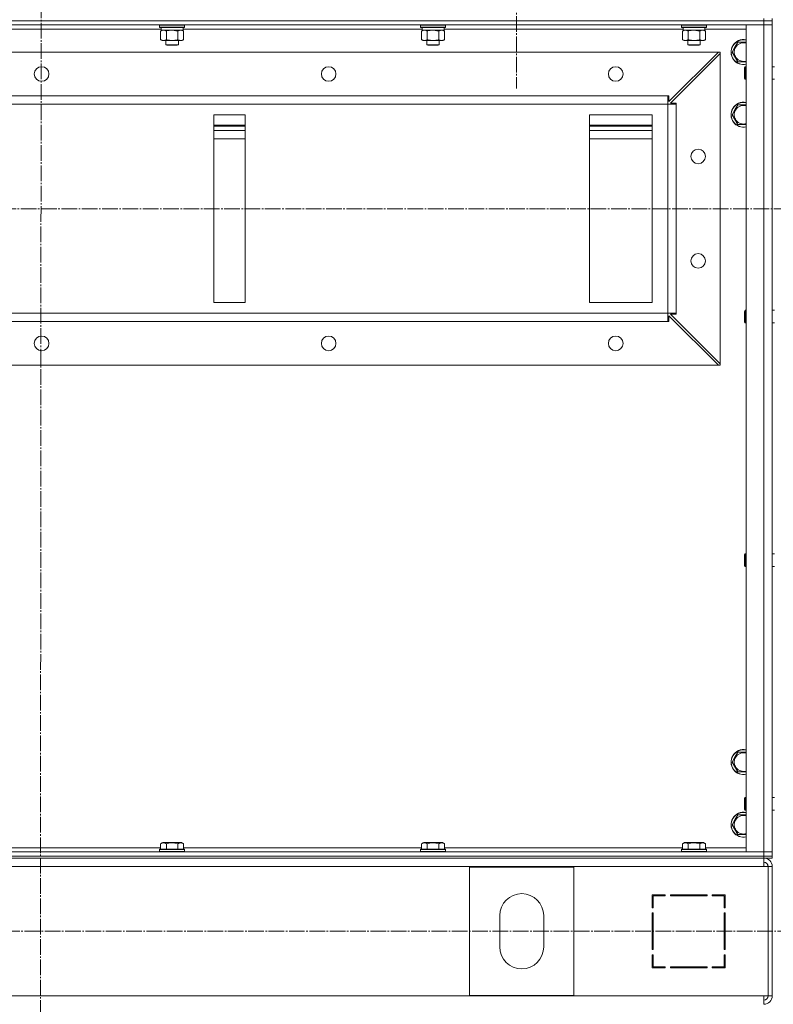
# Model space of a CAD drawing. Units: millimetres. Extents: x 0 to 26065, y -9 to 17820.
# Drawn here: x 19226 to 19948, y 12986 to 13929 of the extents above; entities that cross this region are included whole.
import ezdxf

# ---------------------------------------------------------------- set-up
doc = ezdxf.new("R2010")
doc.units = ezdxf.units.MM
doc.linetypes.add('K5LT_AXLED', pattern=[19.5, 15, -1.5, 1.5, -1.5])
doc.linetypes.add('K5LT_THIN', pattern=[0])
for name, color, linetype, true_color in [('OSI', 2, 'Continuous', 0xffff00), ('R', 1, 'Continuous', 0xff0000), ('WELDING', 7, 'Continuous', 0xffffff)]:
    doc.layers.add(name, color=color, linetype=linetype, true_color=true_color)

msp = doc.modelspace()

# ---------------------------------------------------------------- linework, layer by layer
at = {"layer": 'OSI', "color": 30, "linetype": 'K5LT_AXLED', "lineweight": 18, "true_color": 0xff8000}
for p, q in [((19247.11, 14550.21), (19245.11, 11863.95)), ((19702.11, 13991.31), (19702.11, 13863.31)), ((17043.11, 13748.31), (22726.11, 13748.31)), ((17066.11, 13056.31), (22751.11, 13056.31))]:
    msp.add_line(p, q, dxfattribs=at)
at = {"layer": 'R', "color": 7, "linetype": 'K5LT_THIN', "lineweight": 18}
for p, q in [((18555.11, 13928.31), (19939.11, 13928.31)), ((19939.11, 13928.31), (18555.11, 13928.31)), ((19939.11, 13928.31), (19939.11, 13930.31)), ((19947.11, 13928.31), (19939.11, 13928.31)), ((19939.11, 13928.31), (19939.11, 13924.31)), ((19939.11, 13928.31), (19947.11, 13928.31)), ((19947.11, 13928.31), (19947.11, 13930.31)), ((19947.11, 13928.31), (19947.11, 13924.31)), ((19939.11, 13924.31), (18555.11, 13924.31)), ((19361.73, 13920.31), (19132.61, 13920.31)), ((19360.11, 13924.01), (19360.28, 13924.31)), ((19360.11, 13922.11), (19360.11, 13924.01)), ((19360.11, 13924.01), (19384.11, 13924.01)), ((19360.11, 13922.11), (19360.28, 13921.81)), ((19360.11, 13922.11), (19384.11, 13922.11)), ((19360.28, 13921.81), (19383.93, 13921.81)), ((19361.14, 13918.46), (19362.61, 13919.31)), ((19361.74, 13920.43), (19361.67, 13919.31)), ((19361.83, 13919.31), (19361.67, 13919.31)), ((19361.83, 13919.31), (19382.61, 13919.31)), ((19383.08, 13918.46), (19381.61, 13919.31)), ((19382.61, 13919.31), (19382.61, 13921.81)), ((19611.73, 13920.31), (19382.61, 13920.31)), ((19384.11, 13924.01), (19383.93, 13924.31)), ((19384.11, 13922.11), (19383.93, 13921.81)), ((19384.11, 13922.11), (19384.11, 13924.01)), ((19610.11, 13924.01), (19610.28, 13924.31)), ((19610.11, 13922.11), (19610.11, 13924.01)), ((19610.11, 13924.01), (19634.11, 13924.01)), ((19610.11, 13922.11), (19610.28, 13921.81)), ((19610.11, 13922.11), (19634.11, 13922.11)), ((19610.28, 13921.81), (19633.93, 13921.81)), ((19611.14, 13918.46), (19612.61, 13919.31)), ((19611.74, 13920.43), (19611.67, 13919.31)), ((19611.83, 13919.31), (19611.67, 13919.31)), ((19611.83, 13919.31), (19632.61, 13919.31)), ((19633.08, 13918.46), (19631.61, 13919.31)), ((19632.61, 13919.31), (19632.61, 13921.81)), ((19861.73, 13920.31), (19632.61, 13920.31)), ((19634.11, 13924.01), (19633.93, 13924.31)), ((19634.11, 13922.11), (19633.93, 13921.81)), ((19634.11, 13922.11), (19634.11, 13924.01)), ((19860.11, 13924.01), (19860.28, 13924.31)), ((19860.11, 13922.11), (19860.11, 13924.01)), ((19860.11, 13924.01), (19884.11, 13924.01)), ((19860.11, 13922.11), (19860.28, 13921.81)), ((19860.11, 13922.11), (19884.11, 13922.11)), ((19860.28, 13921.81), (19883.93, 13921.81)), ((19861.14, 13918.46), (19862.61, 13919.31)), ((19861.74, 13920.43), (19861.67, 13919.31)), ((19861.83, 13919.31), (19861.67, 13919.31)), ((19861.83, 13919.31), (19882.61, 13919.31)), ((19883.08, 13918.46), (19881.61, 13919.31)), ((19882.61, 13919.31), (19882.61, 13921.81)), ((19922.11, 13920.31), (19882.61, 13920.31)), ((19884.11, 13924.01), (19883.93, 13924.31)), ((19884.11, 13922.11), (19883.93, 13921.81)), ((19884.11, 13922.11), (19884.11, 13924.01)), ((19922.11, 13132.31), (19922.11, 13924.31)), ((19922.11, 13924.31), (19939.11, 13924.31)), ((19939.11, 13132.31), (19939.11, 13924.31)), ((19939.11, 13924.31), (19947.11, 13924.31)), ((19947.11, 13924.31), (19939.11, 13924.31)), ((19947.11, 13924.31), (19947.11, 13132.31)), ((19947.11, 13884.31), (19947.11, 13924.31)), ((19361.14, 13910.15), (19361.14, 13918.46)), ((19361.14, 13910.15), (19362.61, 13909.31)), ((19363.88, 13909.31), (19362.61, 13909.31)), ((19372.11, 13909.31), (19363.88, 13909.31)), ((19366.11, 13909.31), (19366.11, 13905.38)), ((19366.62, 13910.15), (19366.62, 13918.46)), ((19380.33, 13909.31), (19372.11, 13909.31)), ((19377.59, 13910.15), (19377.59, 13918.46)), ((19378.11, 13909.31), (19378.11, 13905.38)), ((19381.61, 13909.31), (19380.33, 13909.31)), ((19383.08, 13910.15), (19381.61, 13909.31)), ((19383.08, 13910.15), (19383.08, 13918.46)), ((19611.14, 13910.15), (19611.14, 13918.46)), ((19611.14, 13910.15), (19612.61, 13909.31)), ((19613.88, 13909.31), (19612.61, 13909.31)), ((19622.11, 13909.31), (19613.88, 13909.31)), ((19616.11, 13909.31), (19616.11, 13905.38)), ((19616.62, 13910.15), (19616.62, 13918.46)), ((19630.33, 13909.31), (19622.11, 13909.31)), ((19627.59, 13910.15), (19627.59, 13918.46)), ((19628.11, 13909.31), (19628.11, 13905.38)), ((19631.61, 13909.31), (19630.33, 13909.31)), ((19633.08, 13910.15), (19631.61, 13909.31)), ((19633.08, 13910.15), (19633.08, 13918.46)), ((19861.14, 13910.15), (19861.14, 13918.46)), ((19861.14, 13910.15), (19862.61, 13909.31)), ((19863.88, 13909.31), (19862.61, 13909.31)), ((19872.11, 13909.31), (19863.88, 13909.31)), ((19866.11, 13909.31), (19866.11, 13905.38)), ((19866.62, 13910.15), (19866.62, 13918.46)), ((19880.33, 13909.31), (19872.11, 13909.31)), ((19877.59, 13910.15), (19877.59, 13918.46)), ((19878.11, 13909.31), (19878.11, 13905.38)), ((19881.61, 13909.31), (19880.33, 13909.31)), ((19883.08, 13910.15), (19881.61, 13909.31)), ((19883.08, 13910.15), (19883.08, 13918.46)), ((19378.11, 13905.38), (19366.11, 13905.38)), ((19366.11, 13905.38), (19367.11, 13904.81)), ((19377.11, 13904.81), (19367.11, 13904.81)), ((19378.11, 13905.38), (19377.11, 13904.81)), ((19628.11, 13905.38), (19616.11, 13905.38)), ((19616.11, 13905.38), (19617.11, 13904.81)), ((19627.11, 13904.81), (19617.11, 13904.81)), ((19628.11, 13905.38), (19627.11, 13904.81)), ((19878.11, 13905.38), (19866.11, 13905.38)), ((19866.11, 13905.38), (19867.11, 13904.81)), ((19877.11, 13904.81), (19867.11, 13904.81)), ((19878.11, 13905.38), (19877.11, 13904.81)), ((19908.64, 13898.31), (19911.38, 13903.06)), ((19911.38, 13903.06), (19914.12, 13907.81)), ((19914.12, 13907.81), (19922.11, 13907.81)), ((19895.61, 13898.31), (18598.61, 13898.31)), ((19848.11, 13850.81), (19895.61, 13898.31)), ((19897.11, 13896.81), (19849.61, 13849.31)), ((19895.61, 13898.31), (19897.11, 13898.31)), ((19897.11, 13898.31), (19897.11, 13896.81)), ((19897.11, 13599.81), (19897.11, 13896.81)), ((19914.12, 13888.81), (19908.64, 13898.31)), ((19922.11, 13888.81), (19914.12, 13888.81)), ((19921.18, 13884.31), (19920.61, 13883.31)), ((19920.61, 13873.31), (19920.61, 13883.31)), ((19921.18, 13872.31), (19921.18, 13884.31)), ((19922.11, 13884.31), (19921.18, 13884.31)), ((19949.11, 13884.31), (19947.11, 13884.31)), ((19921.18, 13872.31), (19920.61, 13873.31)), ((19922.11, 13872.31), (19921.18, 13872.31)), ((19949.11, 13872.31), (19947.11, 13872.31)), ((19947.11, 13812.31), (19947.11, 13872.31)), ((19847.11, 13856.31), (18647.11, 13856.31)), ((19847.11, 13848.31), (19847.11, 13856.31)), ((19847.11, 13856.31), (19848.11, 13856.31)), ((19848.11, 13856.31), (19848.11, 13850.81)), ((19847.11, 13848.31), (18647.11, 13848.31)), ((19847.11, 13648.31), (19847.11, 13848.31)), ((19847.11, 13848.31), (19855.11, 13848.31)), ((19849.61, 13849.31), (19855.11, 13849.31)), ((19855.11, 13849.31), (19855.11, 13848.31)), ((19855.11, 13648.31), (19855.11, 13848.31)), ((19911.38, 13843.06), (19914.12, 13847.81)), ((19914.12, 13847.81), (19922.11, 13847.81)), ((19412.11, 13838.31), (19412.11, 13658.31)), ((19442.11, 13838.31), (19412.11, 13838.31)), ((19442.11, 13658.31), (19442.11, 13838.31)), ((19832.11, 13838.31), (19772.11, 13838.31)), ((19772.11, 13838.31), (19772.11, 13658.31)), ((19832.11, 13658.31), (19832.11, 13838.31)), ((19908.64, 13838.31), (19911.38, 13843.06)), ((19914.12, 13828.81), (19908.64, 13838.31)), ((19442.11, 13828.31), (19412.11, 13828.31)), ((19442.11, 13827.31), (19412.11, 13827.31)), ((19832.11, 13828.31), (19772.11, 13828.31)), ((19832.11, 13827.31), (19772.11, 13827.31)), ((19922.11, 13828.81), (19914.12, 13828.81)), ((19412.11, 13823.31), (19442.11, 13823.31)), ((19442.11, 13815.31), (19412.11, 13815.31)), ((19772.11, 13823.31), (19832.11, 13823.31)), ((19832.11, 13815.31), (19772.11, 13815.31)), ((19947.11, 13808.31), (19947.11, 13812.31)), ((19947.11, 13808.31), (19947.11, 13650.97)), ((19412.11, 13658.31), (19442.11, 13658.31)), ((19772.11, 13658.31), (19832.11, 13658.31)), ((19847.11, 13648.31), (18647.11, 13648.31)), ((19847.11, 13648.31), (19855.11, 13648.31)), ((19847.11, 13640.31), (19847.11, 13648.31)), ((19895.61, 13598.31), (19848.11, 13645.81)), ((19848.11, 13645.81), (19848.11, 13640.31)), ((19855.11, 13647.31), (19849.61, 13647.31)), ((19849.61, 13647.31), (19897.11, 13599.81)), ((19855.11, 13648.31), (19855.11, 13647.31)), ((19921.18, 13650.97), (19920.61, 13649.97)), ((19920.61, 13639.97), (19920.61, 13649.97)), ((19921.18, 13638.97), (19921.18, 13650.97)), ((19922.11, 13650.97), (19921.18, 13650.97)), ((19949.11, 13650.97), (19947.11, 13650.97)), ((19847.11, 13640.31), (18647.11, 13640.31)), ((19848.11, 13640.31), (19847.11, 13640.31)), ((19921.18, 13638.97), (19920.61, 13639.97)), ((19922.11, 13638.97), (19921.18, 13638.97)), ((19947.11, 13638.97), (19947.11, 13417.64)), ((19949.11, 13638.97), (19947.11, 13638.97)), ((19895.61, 13598.31), (18598.61, 13598.31)), ((19897.11, 13598.31), (19895.61, 13598.31)), ((19897.11, 13599.81), (19897.11, 13598.31)), ((19921.18, 13417.64), (19920.61, 13416.64)), ((19920.61, 13406.64), (19920.61, 13416.64)), ((19921.18, 13405.64), (19921.18, 13417.64)), ((19922.11, 13417.64), (19921.18, 13417.64)), ((19949.11, 13417.64), (19947.11, 13417.64)), ((19921.18, 13405.64), (19920.61, 13406.64)), ((19922.11, 13405.64), (19921.18, 13405.64)), ((19947.11, 13405.64), (19947.11, 13248.31)), ((19949.11, 13405.64), (19947.11, 13405.64)), ((19947.11, 13244.31), (19947.11, 13248.31)), ((19908.64, 13218.31), (19911.38, 13223.06)), ((19911.38, 13223.06), (19914.12, 13227.81)), ((19914.12, 13227.81), (19922.11, 13227.81)), ((19914.12, 13208.81), (19908.64, 13218.31)), ((19922.11, 13208.81), (19914.12, 13208.81)), ((19921.18, 13184.31), (19920.61, 13183.31)), ((19920.61, 13173.31), (19920.61, 13183.31)), ((19921.18, 13172.31), (19921.18, 13184.31)), ((19922.11, 13184.31), (19921.18, 13184.31)), ((19949.11, 13184.31), (19947.11, 13184.31)), ((19911.38, 13163.06), (19914.12, 13167.81)), ((19914.12, 13167.81), (19922.11, 13167.81)), ((19921.18, 13172.31), (19920.61, 13173.31)), ((19922.11, 13172.31), (19921.18, 13172.31)), ((19949.11, 13172.31), (19947.11, 13172.31)), ((19908.64, 13158.31), (19911.38, 13163.06)), ((19914.12, 13148.81), (19908.64, 13158.31)), ((19922.11, 13148.81), (19914.12, 13148.81)), ((19133.08, 13136.31), (19361.14, 13136.31)), ((19361.14, 13140.15), (19363.13, 13141.31)), ((19361.14, 13140.15), (19361.14, 13134.81)), ((19379.88, 13141.31), (19363.13, 13141.31)), ((19366.62, 13140.15), (19366.62, 13134.81)), ((19377.59, 13140.15), (19377.59, 13134.81)), ((19381.08, 13141.31), (19379.88, 13141.31)), ((19383.08, 13140.15), (19381.08, 13141.31)), ((19383.08, 13140.15), (19383.08, 13134.81)), ((19383.08, 13136.31), (19611.14, 13136.31)), ((19611.14, 13140.15), (19613.13, 13141.31)), ((19611.14, 13140.15), (19611.14, 13134.81)), ((19629.88, 13141.31), (19613.13, 13141.31)), ((19616.62, 13140.15), (19616.62, 13134.81)), ((19627.59, 13140.15), (19627.59, 13134.81)), ((19631.08, 13141.31), (19629.88, 13141.31)), ((19633.08, 13140.15), (19631.08, 13141.31)), ((19633.08, 13140.15), (19633.08, 13134.81)), ((19633.08, 13136.31), (19861.14, 13136.31)), ((19861.14, 13140.15), (19863.13, 13141.31)), ((19861.14, 13140.15), (19861.14, 13134.81)), ((19879.88, 13141.31), (19863.13, 13141.31)), ((19866.62, 13140.15), (19866.62, 13134.81)), ((19877.59, 13140.15), (19877.59, 13134.81)), ((19881.08, 13141.31), (19879.88, 13141.31)), ((19883.08, 13140.15), (19881.08, 13141.31)), ((19883.08, 13140.15), (19883.08, 13134.81)), ((19883.08, 13136.31), (19922.11, 13136.31)), ((18555.11, 13132.31), (19939.11, 13132.31)), ((18555.11, 13128.31), (19939.11, 13128.31)), ((18555.11, 13128.31), (19939.11, 13128.31)), ((19360.11, 13134.51), (19360.28, 13134.81)), ((19360.11, 13134.51), (19360.11, 13132.61)), ((19382.5, 13134.51), (19360.11, 13134.51)), ((19360.11, 13132.61), (19360.28, 13132.31)), ((19382.5, 13132.61), (19360.11, 13132.61)), ((19382.35, 13134.81), (19360.28, 13134.81)), ((19383.93, 13134.81), (19382.35, 13134.81)), ((19384.11, 13134.51), (19382.5, 13134.51)), ((19384.11, 13132.61), (19382.5, 13132.61)), ((19384.11, 13134.51), (19383.93, 13134.81)), ((19384.11, 13132.61), (19383.93, 13132.31)), ((19384.11, 13134.51), (19384.11, 13132.61)), ((19610.11, 13134.51), (19610.28, 13134.81)), ((19610.11, 13134.51), (19610.11, 13132.61)), ((19632.5, 13134.51), (19610.11, 13134.51)), ((19610.11, 13132.61), (19610.28, 13132.31)), ((19632.5, 13132.61), (19610.11, 13132.61)), ((19632.35, 13134.81), (19610.28, 13134.81)), ((19633.93, 13134.81), (19632.35, 13134.81)), ((19634.11, 13134.51), (19632.5, 13134.51)), ((19634.11, 13132.61), (19632.5, 13132.61)), ((19634.11, 13134.51), (19633.93, 13134.81)), ((19634.11, 13132.61), (19633.93, 13132.31)), ((19634.11, 13134.51), (19634.11, 13132.61)), ((19860.11, 13134.51), (19860.28, 13134.81)), ((19860.11, 13134.51), (19860.11, 13132.61)), ((19882.5, 13134.51), (19860.11, 13134.51)), ((19860.11, 13132.61), (19860.28, 13132.31)), ((19882.5, 13132.61), (19860.11, 13132.61)), ((19882.35, 13134.81), (19860.28, 13134.81)), ((19883.93, 13134.81), (19882.35, 13134.81)), ((19884.11, 13134.51), (19882.5, 13134.51)), ((19884.11, 13132.61), (19882.5, 13132.61)), ((19884.11, 13134.51), (19883.93, 13134.81)), ((19884.11, 13132.61), (19883.93, 13132.31)), ((19884.11, 13134.51), (19884.11, 13132.61)), ((19939.11, 13132.31), (19922.11, 13132.31)), ((19947.11, 13132.31), (19939.11, 13132.31)), ((19939.11, 13132.31), (19947.11, 13132.31)), ((19939.11, 13128.31), (19939.11, 13132.31)), ((19939.11, 13128.31), (19947.11, 13128.31)), ((19939.11, 13126.31), (19939.11, 13128.31)), ((19947.11, 13128.31), (19939.11, 13128.31)), ((19947.11, 13128.31), (19947.11, 13132.31)), ((19947.11, 13126.31), (19947.11, 13128.31)), ((18555.11, 13126.31), (19939.11, 13126.31)), ((19939.11, 13118.31), (18555.11, 13118.31)), ((19657.11, 12994.81), (19657.11, 13117.81)), ((19657.11, 13117.81), (19757.11, 13117.81)), ((19757.11, 13117.81), (19757.11, 12994.81)), ((19947.11, 13126.31), (19939.11, 13126.31)), ((19939.11, 13126.31), (19939.11, 13118.31)), ((19939.11, 13118.31), (19943.11, 13118.31)), ((19943.11, 13118.31), (19943.11, 12994.31)), ((19947.11, 13118.31), (19943.11, 13118.31)), ((19947.11, 13118.31), (19947.11, 12994.31)), ((19844.61, 13091.31), (19832.11, 13091.31)), ((19832.11, 13091.31), (19832.11, 13078.81)), ((19833.11, 13078.81), (19833.11, 13090.31)), ((19833.11, 13090.31), (19844.61, 13090.31)), ((19844.61, 13090.31), (19844.61, 13091.31)), ((19884.61, 13091.31), (19849.61, 13091.31)), ((19849.61, 13091.31), (19849.61, 13090.31)), ((19849.61, 13090.31), (19884.61, 13090.31)), ((19868.58, 13091.31), (19867.99, 13090.31)), ((19871.44, 13090.31), (19872.03, 13091.31)), ((19877.8, 13090.31), (19878.38, 13091.31)), ((19884.61, 13090.31), (19884.61, 13091.31)), ((19889.61, 13091.31), (19889.61, 13090.31)), ((19902.11, 13091.31), (19889.61, 13091.31)), ((19891.57, 13091.31), (19889.61, 13090.31)), ((19889.61, 13090.31), (19901.11, 13090.31)), ((19901.11, 13090.31), (19901.11, 13078.81)), ((19902.11, 13078.81), (19902.11, 13091.31)), ((19901.11, 13080.44), (19902.11, 13080.95)), ((19686.11, 13041.31), (19686.11, 13071.31)), ((19728.11, 13071.31), (19728.11, 13041.31)), ((19832.11, 13078.81), (19833.11, 13078.81)), ((19832.11, 13073.81), (19832.11, 13038.81)), ((19833.11, 13073.81), (19832.11, 13073.81)), ((19833.11, 13038.81), (19833.11, 13073.81)), ((19901.11, 13078.81), (19902.11, 13078.81)), ((19901.11, 13073.81), (19901.11, 13038.81)), ((19902.11, 13073.81), (19901.11, 13073.81)), ((19902.11, 13038.81), (19902.11, 13073.81)), ((19902.11, 13054.58), (19901.11, 13055.66)), ((19832.11, 13038.81), (19833.11, 13038.81)), ((19833.11, 13033.81), (19832.11, 13033.81)), ((19832.11, 13033.81), (19832.11, 13021.31)), ((19833.11, 13022.31), (19833.11, 13033.81)), ((19901.11, 13038.81), (19902.11, 13038.81)), ((19901.11, 13033.81), (19901.11, 13022.31)), ((19902.11, 13033.81), (19901.11, 13033.81)), ((19902.11, 13021.31), (19902.11, 13033.81)), ((19833.11, 13031.07), (19832.11, 13029.37)), ((19832.11, 13023.52), (19833.11, 13025.22)), ((19832.11, 13021.31), (19844.61, 13021.31)), ((19844.61, 13022.31), (19833.11, 13022.31)), ((19844.61, 13021.31), (19844.61, 13022.31)), ((19849.61, 13022.31), (19849.61, 13021.31)), ((19884.61, 13022.31), (19849.61, 13022.31)), ((19849.61, 13021.31), (19884.61, 13021.31)), ((19884.61, 13021.31), (19884.61, 13022.31)), ((19889.61, 13022.31), (19889.61, 13021.31)), ((19901.11, 13022.31), (19889.61, 13022.31)), ((19889.61, 13021.31), (19902.11, 13021.31)), ((19891.11, 13021.31), (19891.11, 13022.31)), ((19901.11, 13021.31), (19901.11, 13022.31)), ((19757.11, 12994.81), (19657.11, 12994.81)), ((18555.11, 12994.31), (19939.11, 12994.31)), ((19939.11, 12994.31), (19943.11, 12994.31)), ((19939.11, 12986.31), (19939.11, 12994.31)), ((19947.11, 12994.31), (19943.11, 12994.31))]:
    msp.add_line(p, q, dxfattribs=at)
for centre in [(19247.11, 13877.31), (19522.11, 13877.31), (19797.11, 13877.31), (19876.11, 13798.31), (19876.11, 13698.31), (19247.11, 13619.31), (19522.11, 13619.31), (19797.11, 13619.31)]:
    msp.add_circle(centre, 7, dxfattribs=at)
for centre, radius, start, end in [((19919.61, 13898.31), 12, 77.9753, 150), ((19919.61, 13898.31), 11.83, 77.79651, 150), ((19919.61, 13898.31), 12, 150, 282.0247), ((19919.61, 13898.31), 11.83, 150, 282.20349), ((19919.61, 13898.31), 8.97, 150, 286.1784), ((19919.61, 13898.31), 8.97, 73.8216, 150), ((19919.61, 13838.31), 12, 150, 282.0247), ((19919.61, 13838.31), 11.83, 150, 282.20349), ((19919.61, 13838.31), 12, 77.9753, 150), ((19919.61, 13838.31), 11.83, 77.79651, 150), ((19919.61, 13838.31), 8.97, 73.8216, 150), ((19919.61, 13838.31), 8.97, 150, 286.1784), ((19919.61, 13218.31), 12, 77.9753, 150), ((19919.61, 13218.31), 12, 150, 282.0247), ((19919.61, 13218.31), 11.83, 150, 282.20349), ((19919.61, 13218.31), 11.83, 77.79651, 150), ((19919.61, 13218.31), 8.97, 150, 286.1784), ((19919.61, 13218.31), 8.97, 73.8216, 150), ((19919.61, 13158.31), 12, 150, 282.0247), ((19919.61, 13158.31), 12, 77.9753, 150), ((19919.61, 13158.31), 11.83, 77.79651, 150), ((19919.61, 13158.31), 8.97, 73.8216, 150), ((19919.61, 13158.31), 11.83, 150, 282.20349), ((19919.61, 13158.31), 8.97, 150, 286.1784), ((19939.11, 13118.31), 8, 0, 90), ((19939.11, 13118.31), 4, 0, 90), ((19938.74, 13117.94), 4.37, 4.81535, 85.18465), ((19707.11, 13071.31), 21, 0, 180), ((19707.11, 13041.31), 21, 180, 0), ((19903.11, 13029.89), 2, 120, 180), ((19939.11, 12994.31), 4, 270, 0), ((19939.11, 12994.31), 8, 270, 0)]:
    msp.add_arc(centre, radius, start, end, dxfattribs=at)
for centre in [(19372.11, 13923.98), (19622.11, 13923.98), (19872.11, 13923.98)]:
    msp.add_ellipse(centre, major_axis=(0, 22.52), ratio=0.466308, start_param=1.667355, end_param=1.779747, dxfattribs=at)
at = {"layer": 'WELDING', "color": 7, "linetype": 'K5LT_THIN', "lineweight": 18}
for p, q in [((19372.11, 13919.31), (19366.72, 13918.49)), ((19377.59, 13918.46), (19372.11, 13919.31)), ((19622.11, 13919.31), (19616.72, 13918.49)), ((19627.59, 13918.46), (19622.11, 13919.31)), ((19872.11, 13919.31), (19866.72, 13918.49)), ((19877.59, 13918.46), (19872.11, 13919.31)), ((19366.72, 13918.49), (19366.62, 13918.46)), ((19616.72, 13918.49), (19616.62, 13918.46)), ((19866.72, 13918.49), (19866.62, 13918.46))]:
    msp.add_line(p, q, dxfattribs=at)
for points, knots in [([(19366.62, 13918.46), (19366.3, 13918.64), (19365.83, 13918.88), (19365.25, 13919.09), (19364.91, 13919.18), (19364.61, 13919.25), (19364.3, 13919.29), (19364, 13919.31), (19363.69, 13919.31), (19363.39, 13919.28), (19363.05, 13919.23), (19362.64, 13919.13), (19361.98, 13918.91), (19361.47, 13918.65), (19361.14, 13918.46)], [0, 0, 0, 0, 2.72415, 3.912285, 4.716446, 5.530362, 6.353984, 7.180289, 7.997717, 8.810544, 9.605533, 10.761675, 12.184093, 15, 15, 15, 15]), ([(19380.33, 13919.31), (19380.17, 13919.31), (19379.9, 13919.29), (19379.52, 13919.23), (19379.24, 13919.16), (19378.83, 13919.05), (19378.3, 13918.84), (19377.83, 13918.6), (19377.59, 13918.46)], [0, 0, 0, 0, 1.548206, 2.616755, 3.724998, 4.291764, 6.613357, 9, 9, 9, 9]), ([(19383.08, 13918.46), (19382.83, 13918.6), (19382.4, 13918.82), (19381.79, 13919.06), (19381.29, 13919.21), (19380.8, 13919.29), (19380.5, 13919.31), (19380.33, 13919.31)], [0, 0, 0, 0, 2.217775, 3.830428, 5.353122, 6.582558, 8, 8, 8, 8]), ([(19616.62, 13918.46), (19616.3, 13918.64), (19615.83, 13918.88), (19615.25, 13919.09), (19614.91, 13919.18), (19614.61, 13919.25), (19614.3, 13919.29), (19614, 13919.31), (19613.69, 13919.31), (19613.39, 13919.28), (19613.05, 13919.23), (19612.64, 13919.13), (19611.98, 13918.91), (19611.47, 13918.65), (19611.14, 13918.46)], [0, 0, 0, 0, 2.72415, 3.912285, 4.716446, 5.530362, 6.353984, 7.180289, 7.997717, 8.810544, 9.605533, 10.761675, 12.184093, 15, 15, 15, 15]), ([(19630.33, 13919.31), (19630.17, 13919.31), (19629.9, 13919.29), (19629.52, 13919.23), (19629.24, 13919.16), (19628.83, 13919.05), (19628.3, 13918.84), (19627.83, 13918.6), (19627.59, 13918.46)], [0, 0, 0, 0, 1.548206, 2.616755, 3.724998, 4.291764, 6.613357, 9, 9, 9, 9]), ([(19633.08, 13918.46), (19632.83, 13918.6), (19632.4, 13918.82), (19631.79, 13919.06), (19631.29, 13919.21), (19630.8, 13919.29), (19630.5, 13919.31), (19630.33, 13919.31)], [0, 0, 0, 0, 2.217775, 3.830428, 5.353122, 6.582558, 8, 8, 8, 8]), ([(19866.62, 13918.46), (19866.3, 13918.64), (19865.83, 13918.88), (19865.25, 13919.09), (19864.91, 13919.18), (19864.61, 13919.25), (19864.3, 13919.29), (19864, 13919.31), (19863.69, 13919.31), (19863.39, 13919.28), (19863.05, 13919.23), (19862.64, 13919.13), (19861.98, 13918.91), (19861.47, 13918.65), (19861.14, 13918.46)], [0, 0, 0, 0, 2.72415, 3.912285, 4.716446, 5.530362, 6.353984, 7.180289, 7.997717, 8.810544, 9.605533, 10.761675, 12.184093, 15, 15, 15, 15]), ([(19880.33, 13919.31), (19880.17, 13919.31), (19879.9, 13919.29), (19879.52, 13919.23), (19879.24, 13919.16), (19878.83, 13919.05), (19878.3, 13918.84), (19877.83, 13918.6), (19877.59, 13918.46)], [0, 0, 0, 0, 1.548206, 2.616755, 3.724998, 4.291764, 6.613357, 9, 9, 9, 9]), ([(19883.08, 13918.46), (19882.83, 13918.6), (19882.4, 13918.82), (19881.79, 13919.06), (19881.29, 13919.21), (19880.8, 13919.29), (19880.5, 13919.31), (19880.33, 13919.31)], [0, 0, 0, 0, 2.217775, 3.830428, 5.353122, 6.582558, 8, 8, 8, 8]), ([(19361.14, 13910.15), (19361.42, 13909.99), (19361.86, 13909.77), (19362.42, 13909.55), (19362.81, 13909.44), (19363.16, 13909.36), (19363.52, 13909.32), (19363.76, 13909.31), (19363.88, 13909.31)], [0, 0, 0, 0, 2.905563, 4.375924, 5.511195, 6.679161, 7.850161, 9, 9, 9, 9]), ([(19363.88, 13909.31), (19364, 13909.31), (19364.25, 13909.32), (19364.62, 13909.37), (19364.99, 13909.45), (19365.45, 13909.59), (19365.99, 13909.81), (19366.42, 13910.04), (19366.62, 13910.15)], [0, 0, 0, 0, 1.192024, 2.404251, 3.60809, 4.765234, 6.955738, 9, 9, 9, 9]), ([(19366.62, 13910.15), (19367.19, 13909.99), (19368.07, 13909.77), (19369.19, 13909.55), (19369.96, 13909.44), (19370.68, 13909.36), (19371.39, 13909.32), (19371.87, 13909.31), (19372.11, 13909.31)], [0, 0, 0, 0, 2.905563, 4.375924, 5.511195, 6.679161, 7.850161, 9, 9, 9, 9]), ([(19372.11, 13909.31), (19372.35, 13909.31), (19372.85, 13909.32), (19373.6, 13909.37), (19374.33, 13909.45), (19375.25, 13909.59), (19376.34, 13909.81), (19377.18, 13910.04), (19377.59, 13910.15)], [0, 0, 0, 0, 1.192024, 2.404251, 3.60809, 4.765234, 6.955738, 9, 9, 9, 9]), ([(19377.59, 13910.15), (19377.88, 13909.99), (19378.32, 13909.77), (19378.88, 13909.55), (19379.26, 13909.44), (19379.62, 13909.36), (19379.98, 13909.32), (19380.22, 13909.31), (19380.33, 13909.31)], [0, 0, 0, 0, 2.905563, 4.375924, 5.511195, 6.679161, 7.850161, 9, 9, 9, 9]), ([(19380.33, 13909.31), (19380.46, 13909.31), (19380.71, 13909.32), (19381.08, 13909.37), (19381.44, 13909.45), (19381.91, 13909.59), (19382.45, 13909.81), (19382.87, 13910.04), (19383.08, 13910.15)], [0, 0, 0, 0, 1.192024, 2.404251, 3.60809, 4.765234, 6.955738, 9, 9, 9, 9]), ([(19611.14, 13910.15), (19611.42, 13909.99), (19611.86, 13909.77), (19612.42, 13909.55), (19612.81, 13909.44), (19613.16, 13909.36), (19613.52, 13909.32), (19613.76, 13909.31), (19613.88, 13909.31)], [0, 0, 0, 0, 2.905563, 4.375924, 5.511195, 6.679161, 7.850161, 9, 9, 9, 9]), ([(19613.88, 13909.31), (19614, 13909.31), (19614.25, 13909.32), (19614.62, 13909.37), (19614.99, 13909.45), (19615.45, 13909.59), (19615.99, 13909.81), (19616.42, 13910.04), (19616.62, 13910.15)], [0, 0, 0, 0, 1.192024, 2.404251, 3.60809, 4.765234, 6.955738, 9, 9, 9, 9]), ([(19616.62, 13910.15), (19617.19, 13909.99), (19618.07, 13909.77), (19619.19, 13909.55), (19619.96, 13909.44), (19620.68, 13909.36), (19621.39, 13909.32), (19621.87, 13909.31), (19622.11, 13909.31)], [0, 0, 0, 0, 2.905563, 4.375924, 5.511195, 6.679161, 7.850161, 9, 9, 9, 9]), ([(19622.11, 13909.31), (19622.35, 13909.31), (19622.85, 13909.32), (19623.6, 13909.37), (19624.33, 13909.45), (19625.25, 13909.59), (19626.34, 13909.81), (19627.18, 13910.04), (19627.59, 13910.15)], [0, 0, 0, 0, 1.192024, 2.404251, 3.60809, 4.765234, 6.955738, 9, 9, 9, 9]), ([(19627.59, 13910.15), (19627.88, 13909.99), (19628.32, 13909.77), (19628.88, 13909.55), (19629.26, 13909.44), (19629.62, 13909.36), (19629.98, 13909.32), (19630.22, 13909.31), (19630.33, 13909.31)], [0, 0, 0, 0, 2.905563, 4.375924, 5.511195, 6.679161, 7.850161, 9, 9, 9, 9]), ([(19630.33, 13909.31), (19630.46, 13909.31), (19630.71, 13909.32), (19631.08, 13909.37), (19631.44, 13909.45), (19631.91, 13909.59), (19632.45, 13909.81), (19632.87, 13910.04), (19633.08, 13910.15)], [0, 0, 0, 0, 1.192024, 2.404251, 3.60809, 4.765234, 6.955738, 9, 9, 9, 9]), ([(19861.14, 13910.15), (19861.42, 13909.99), (19861.86, 13909.77), (19862.42, 13909.55), (19862.81, 13909.44), (19863.16, 13909.36), (19863.52, 13909.32), (19863.76, 13909.31), (19863.88, 13909.31)], [0, 0, 0, 0, 2.905563, 4.375924, 5.511195, 6.679161, 7.850161, 9, 9, 9, 9]), ([(19863.88, 13909.31), (19864, 13909.31), (19864.25, 13909.32), (19864.62, 13909.37), (19864.99, 13909.45), (19865.45, 13909.59), (19865.99, 13909.81), (19866.42, 13910.04), (19866.62, 13910.15)], [0, 0, 0, 0, 1.192024, 2.404251, 3.60809, 4.765234, 6.955738, 9, 9, 9, 9]), ([(19866.62, 13910.15), (19867.19, 13909.99), (19868.07, 13909.77), (19869.19, 13909.55), (19869.96, 13909.44), (19870.68, 13909.36), (19871.39, 13909.32), (19871.87, 13909.31), (19872.11, 13909.31)], [0, 0, 0, 0, 2.905563, 4.375924, 5.511195, 6.679161, 7.850161, 9, 9, 9, 9]), ([(19872.11, 13909.31), (19872.35, 13909.31), (19872.85, 13909.32), (19873.6, 13909.37), (19874.33, 13909.45), (19875.25, 13909.59), (19876.34, 13909.81), (19877.18, 13910.04), (19877.59, 13910.15)], [0, 0, 0, 0, 1.192024, 2.404251, 3.60809, 4.765234, 6.955738, 9, 9, 9, 9]), ([(19877.59, 13910.15), (19877.88, 13909.99), (19878.32, 13909.77), (19878.88, 13909.55), (19879.26, 13909.44), (19879.62, 13909.36), (19879.98, 13909.32), (19880.22, 13909.31), (19880.33, 13909.31)], [0, 0, 0, 0, 2.905563, 4.375924, 5.511195, 6.679161, 7.850161, 9, 9, 9, 9]), ([(19880.33, 13909.31), (19880.46, 13909.31), (19880.71, 13909.32), (19881.08, 13909.37), (19881.44, 13909.45), (19881.91, 13909.59), (19882.45, 13909.81), (19882.87, 13910.04), (19883.08, 13910.15)], [0, 0, 0, 0, 1.192024, 2.404251, 3.60809, 4.765234, 6.955738, 9, 9, 9, 9]), ([(19366.62, 13140.15), (19366.3, 13140.34), (19365.9, 13140.54), (19365.4, 13140.73), (19365.14, 13140.82), (19364.87, 13140.89), (19364.58, 13140.95), (19364.29, 13140.98), (19363.99, 13141), (19363.68, 13141), (19363.38, 13140.98), (19363.03, 13140.92), (19362.58, 13140.81), (19361.94, 13140.58), (19361.44, 13140.33), (19361.14, 13140.15)], [0, 0, 0, 0, 2.912728, 3.529104, 4.366059, 5.20805, 5.90491, 6.841792, 7.68611, 8.552187, 9.436385, 10.31786, 11.611268, 13.263681, 16, 16, 16, 16]), ([(19377.59, 13140.15), (19377.14, 13140.28), (19376.49, 13140.45), (19375.69, 13140.63), (19375.15, 13140.73), (19374.63, 13140.82), (19374.08, 13140.89), (19373.51, 13140.95), (19372.93, 13140.98), (19372.32, 13141), (19371.72, 13141), (19371.11, 13140.98), (19370.4, 13140.92), (19369.52, 13140.81), (19368.22, 13140.58), (19367.23, 13140.33), (19366.62, 13140.15)], [0, 0, 0, 0, 2.142801, 3.094773, 3.749673, 4.638938, 5.533553, 6.273967, 7.269403, 8.166492, 9.086699, 10.026159, 10.962726, 12.336972, 14.092661, 17, 17, 17, 17]), ([(19380.33, 13141), (19380.19, 13141), (19379.91, 13140.99), (19379.47, 13140.92), (19379.06, 13140.81), (19378.42, 13140.59), (19377.95, 13140.36), (19377.59, 13140.15)], [0, 0, 0, 0, 1.218955, 2.409535, 3.824463, 4.76519, 8, 8, 8, 8]), ([(19383.08, 13140.15), (19382.92, 13140.24), (19382.67, 13140.38), (19382.24, 13140.58), (19381.81, 13140.75), (19381.33, 13140.89), (19380.91, 13140.97), (19380.58, 13141), (19380.4, 13141), (19380.33, 13141)], [0, 0, 0, 0, 1.771842, 2.803781, 4.748491, 6.434444, 8.016551, 9.332655, 10, 10, 10, 10]), ([(19616.62, 13140.15), (19616.3, 13140.34), (19615.9, 13140.54), (19615.4, 13140.73), (19615.14, 13140.82), (19614.87, 13140.89), (19614.58, 13140.95), (19614.29, 13140.98), (19613.99, 13141), (19613.68, 13141), (19613.38, 13140.98), (19613.03, 13140.92), (19612.58, 13140.81), (19611.94, 13140.58), (19611.44, 13140.33), (19611.14, 13140.15)], [0, 0, 0, 0, 2.912728, 3.529104, 4.366059, 5.20805, 5.90491, 6.841792, 7.68611, 8.552187, 9.436385, 10.31786, 11.611268, 13.263681, 16, 16, 16, 16]), ([(19627.59, 13140.15), (19627.14, 13140.28), (19626.49, 13140.45), (19625.69, 13140.63), (19625.15, 13140.73), (19624.63, 13140.82), (19624.08, 13140.89), (19623.51, 13140.95), (19622.93, 13140.98), (19622.32, 13141), (19621.72, 13141), (19621.11, 13140.98), (19620.4, 13140.92), (19619.52, 13140.81), (19618.22, 13140.58), (19617.23, 13140.33), (19616.62, 13140.15)], [0, 0, 0, 0, 2.142801, 3.094773, 3.749673, 4.638938, 5.533553, 6.273967, 7.269403, 8.166492, 9.086699, 10.026159, 10.962726, 12.336972, 14.092661, 17, 17, 17, 17]), ([(19630.33, 13141), (19630.19, 13141), (19629.91, 13140.99), (19629.47, 13140.92), (19629.06, 13140.81), (19628.42, 13140.59), (19627.95, 13140.36), (19627.59, 13140.15)], [0, 0, 0, 0, 1.218955, 2.409535, 3.824463, 4.76519, 8, 8, 8, 8]), ([(19633.08, 13140.15), (19632.92, 13140.24), (19632.67, 13140.38), (19632.24, 13140.58), (19631.81, 13140.75), (19631.33, 13140.89), (19630.91, 13140.97), (19630.58, 13141), (19630.4, 13141), (19630.33, 13141)], [0, 0, 0, 0, 1.771842, 2.803781, 4.748491, 6.434444, 8.016551, 9.332655, 10, 10, 10, 10]), ([(19866.62, 13140.15), (19866.3, 13140.34), (19865.9, 13140.54), (19865.4, 13140.73), (19865.14, 13140.82), (19864.87, 13140.89), (19864.58, 13140.95), (19864.29, 13140.98), (19863.99, 13141), (19863.68, 13141), (19863.38, 13140.98), (19863.03, 13140.92), (19862.58, 13140.81), (19861.94, 13140.58), (19861.44, 13140.33), (19861.14, 13140.15)], [0, 0, 0, 0, 2.912728, 3.529104, 4.366059, 5.20805, 5.90491, 6.841792, 7.68611, 8.552187, 9.436385, 10.31786, 11.611268, 13.263681, 16, 16, 16, 16]), ([(19877.59, 13140.15), (19877.14, 13140.28), (19876.49, 13140.45), (19875.69, 13140.63), (19875.15, 13140.73), (19874.63, 13140.82), (19874.08, 13140.89), (19873.51, 13140.95), (19872.93, 13140.98), (19872.32, 13141), (19871.72, 13141), (19871.11, 13140.98), (19870.4, 13140.92), (19869.52, 13140.81), (19868.22, 13140.58), (19867.23, 13140.33), (19866.62, 13140.15)], [0, 0, 0, 0, 2.142801, 3.094773, 3.749673, 4.638938, 5.533553, 6.273967, 7.269403, 8.166492, 9.086699, 10.026159, 10.962726, 12.336972, 14.092661, 17, 17, 17, 17]), ([(19880.33, 13141), (19880.19, 13141), (19879.91, 13140.99), (19879.47, 13140.92), (19879.06, 13140.81), (19878.42, 13140.59), (19877.95, 13140.36), (19877.59, 13140.15)], [0, 0, 0, 0, 1.218955, 2.409535, 3.824463, 4.76519, 8, 8, 8, 8]), ([(19883.08, 13140.15), (19882.92, 13140.24), (19882.67, 13140.38), (19882.24, 13140.58), (19881.81, 13140.75), (19881.33, 13140.89), (19880.91, 13140.97), (19880.58, 13141), (19880.4, 13141), (19880.33, 13141)], [0, 0, 0, 0, 1.771842, 2.803781, 4.748491, 6.434444, 8.016551, 9.332655, 10, 10, 10, 10])]:
    msp.add_open_spline(points, degree=3, knots=knots, dxfattribs=at)

doc.saveas('drawing.dxf')
